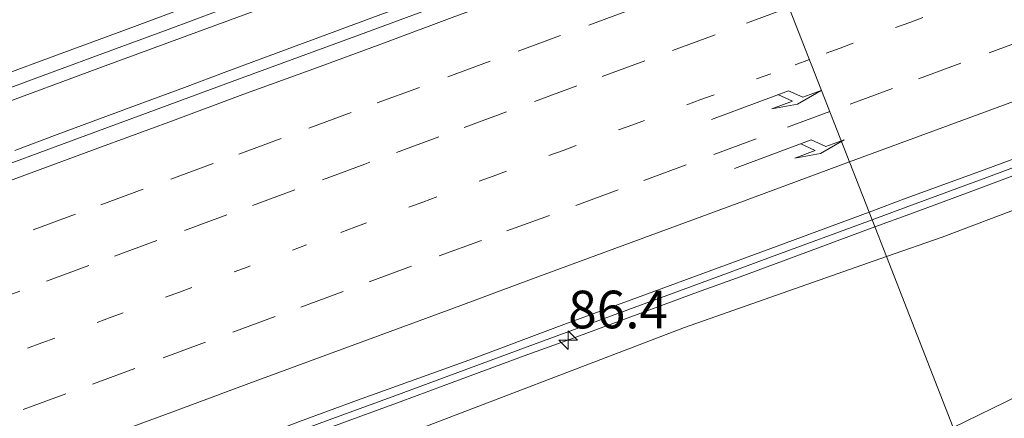
# Model space of a CAD drawing. Units: metres. Extents: x 190000 to 200002, y 462500 to 468750.
# Drawn here: x 197396 to 197461, y 466336 to 466362 of the extents above; entities that cross this region are included whole.
import ezdxf
from ezdxf.enums import TextEntityAlignment as Align

# ---------------------------------------------------------------- set-up
doc = ezdxf.new("R2010")
doc.units = ezdxf.units.M
doc.linetypes.add('VW-1-3_STREEP', pattern=[4, 1, -3])
doc.linetypes.add('VW-3-9_STREEP', pattern=[12, 3, -9])
doc.layers.get('0').update_dxf_attribs({"lineweight": 25})
for name, color, linetype, lineweight in [('B-ME-AM-KILOMETR-S-B1', 7, 'Continuous', 18), ('B-ME-BV-GELEIDECONSTRUCTIE-GELEIDERAIL-L-B1', 213, 'BV-GELEIDERAIL', 18), ('B-ME-GW-KRUINLIJN-L-B1', 93, 'Continuous', 18), ('B-ME-GW-TEENLIJN-L-B1', 93, 'Continuous', 18), ('B-ME-IE-GRASLAND-GV-B6', 93, 'Continuous', 18), ('B-ME-IE-HULPGEOMETRIE-L-B1', 53, 'Continuous', 18), ('B-ME-VH-VERH_SOORT-BITUMEN-GV-B6', 8, 'IE-TERREINAFSCHEIDING-NATUURLIJK-HOUTWAL', 18), ('B-ME-VW-MARKERING-13STREEP-045-L-B1', 255, 'VW-1-3_STREEP', 18), ('B-ME-VW-MARKERING-39STREEP-015-L-B1', 255, 'VW-3-9_STREEP', 18), ('B-ME-VW-MARKERING-PIJLRE750-S-B1', 7, 'Continuous', 18), ('B-ME-VW-MARKERING-STREEP-015-L-B1', 7, 'Continuous', 18)]:
    doc.layers.add(name, color=color, linetype=linetype, lineweight=lineweight)
doc.styles.add('NLCS-ISO', font='NLCS-ISO.TTF')
doc.linetypes.add('BV-GELEIDERAIL', pattern='A,10,-3,[108,NLCS.SHX,S=1,R=0,X=0,Y=0],-3', length=16)
doc.linetypes.add('IE-TERREINAFSCHEIDING-NATUURLIJK-HOUTWAL', pattern='A,7,-1.5,[67,NLCS.SHX,S=0.75,R=45,X=0,Y=0],-1.5,7,-1.5,[70,NLCS.SHX,S=0.75,R=0,X=0,Y=0],-1.5', length=20)

# ---------------------------------------------------------------- blocks, each defined once
blk = doc.blocks.new('hecto')
for p, q in [((0, 0.625), (-0.625, 0)), ((0, -0.625), (0, 0.625)), ((-0.625, 0), (0.625, 0)), ((0.625, 0), (0, -0.625))]:
    blk.add_line(p, q)
blk = doc.blocks.new('pijlr')
for p, q in [((0, 0, 0.1), (5.45, 0, 0.1)), ((5.45, -0.75, 0.1), (4.7, 0, 0.1)), ((6.2, -0.75, 0.1), (5.45, 0, 0.1)), ((4, -0.75, 0.1), (5.45, -0.75, 0.1)), ((5.7, -1.05, 0.1), (4, -0.75, 0.1)), ((7.5, -0.75, 0.1), (5.7, -1.05, 0.1)), ((7.5, -0.75, 0.1), (6.2, -0.75, 0.1))]:
    blk.add_line(p, q)

msp = doc.modelspace()

# ---------------------------------------------------------------- linework, layer by layer
at = {"layer": 'B-ME-BV-GELEIDECONSTRUCTIE-GELEIDERAIL-L-B1'}
for points in [[(197394.297, 466356.35, 17.0073), (197401.2353, 466358.9078, 16.9857), (197408.1737, 466361.4656, 16.9681), (197415.1119, 466364.0236, 16.9505), (197422.0502, 466366.5817, 16.9269), (197428.9884, 466369.1399, 16.9053), (197435.9265, 466371.6983, 16.8837), (197442.6492, 466374.1772, 16.8606)], [(197395.6711, 466353.4577, 16.9499), (197398.4804, 466354.5007, 16.9394), (197401.2941, 466355.5457, 16.931), (197404.1103, 466356.5937, 16.9266), (197406.921, 466357.6382, 16.9285), (197409.7322, 466358.6808, 16.9204), (197412.5415, 466359.7251, 16.924), (197415.3535, 466360.7688, 16.9141), (197418.1639, 466361.8133, 16.9092), (197420.9755, 466362.8565, 16.9076), (197423.7877, 466363.9008, 16.9012), (197426.6006, 466364.9436, 16.8906), (197429.4155, 466365.9898, 16.8793), (197432.2281, 466367.0317, 16.8714), (197435.0373, 466368.0696, 16.8661), (197437.8576, 466369.1121, 16.8556), (197440.6704, 466370.1534, 16.8519), (197443.7727, 466371.3043, 16.8447)], [(197452.7408, 466348.373, 16.3135), (197455.054, 466349.2324, 16.3024), (197457.8686, 466350.2706, 16.2913), (197460.6642, 466351.3095, 16.2834), (197463.4945, 466352.3558, 16.2801)], [(197395.9201, 466327.4616, 16.4636), (197398.7327, 466328.4956, 16.4566), (197401.5487, 466329.5208, 16.444), (197404.3889, 466330.5507, 16.4361), (197407.2052, 466331.5843, 16.4331), (197410.0157, 466332.6336, 16.4251), (197412.811, 466333.675, 16.4125), (197415.6265, 466334.7141, 16.4129), (197418.4585, 466335.7509, 16.4101), (197421.2345, 466336.7761, 16.4013), (197424.0866, 466337.8303, 16.3952), (197426.9019, 466338.8669, 16.3887), (197429.7184, 466339.8998, 16.3777), (197432.5336, 466340.9364, 16.3715), (197435.3485, 466341.9739, 16.3602), (197438.1631, 466343.0121, 16.3558), (197440.9805, 466344.0428, 16.3496), (197443.7993, 466345.0693, 16.3366), (197446.6134, 466346.109, 16.3275), (197452.7408, 466348.373, 16.3135)]]:
    msp.add_polyline3d(points, dxfattribs=at)
at = {"layer": 'B-ME-GW-KRUINLIJN-L-B1'}
for points in [[(197453.51, 466346.4061, 15.3413), (197457.209, 466347.707, 15.321), (197477.072, 466355.226, 15.384), (197497.563, 466362.772, 15.327), (197518.41, 466370.366, 15.29), (197525.492, 466371.718, 15.217), (197528.956, 466371.364, 14.982), (197541.614, 466376.286, 15.275), (197556.5935, 466382.2928, 15.3715)], [(197361.8692, 466313.6608, 15.7789), (197361.084, 466312.004, 15.58), (197362.019, 466311.46, 15.588), (197380.033, 466319.028, 15.629), (197400.333, 466327.319, 15.533), (197420.441, 466334.183, 15.466), (197440.114, 466341.695, 15.415), (197453.51, 466346.4061, 15.3413)]]:
    msp.add_polyline3d(points, dxfattribs=at)
at = {"layer": 'B-ME-GW-TEENLIJN-L-B1'}
msp.add_polyline3d([(197556.5935, 466382.2928, 15.3715), (197542.984, 466374.815, 14.278), (197536.83, 466371.315, 14.04), (197529.434, 466367.989, 13.845), (197527.381, 466367.651, 13.865), (197522.669, 466367.671, 13.866), (197515.002, 466363.297, 13.428), (197498.093, 466354.38, 12.629), (197480.275, 466345.888, 11.996), (197462.3, 466337.189, 11.473), (197457.9423, 466335.073, 11.3299)], dxfattribs=at)
at = {"layer": 'B-ME-IE-GRASLAND-GV-B6'}
for points in [[(197453.51, 466346.4061, 15.3413), (197457.209, 466347.707, 15.321), (197477.072, 466355.226, 15.384), (197497.563, 466362.772, 15.327), (197518.41, 466370.366, 15.29), (197525.492, 466371.718, 15.217), (197528.956, 466371.364, 14.982), (197541.614, 466376.286, 15.275), (197556.5935, 466382.2928, 15.3715), (197542.984, 466374.815, 14.278), (197536.83, 466371.315, 14.04), (197529.434, 466367.989, 13.845), (197527.381, 466367.651, 13.865), (197522.669, 466367.671, 13.866), (197515.002, 466363.297, 13.428), (197498.093, 466354.38, 12.629), (197480.275, 466345.888, 11.996), (197462.3, 466337.189, 11.473), (197457.9423, 466335.073, 11.3299), (197453.51, 466346.4061, 15.3413)], [(197461.6197, 466325.6684, 11.38), (197457.9423, 466335.073, 11.3299), (197462.3, 466337.189, 11.473), (197480.275, 466345.888, 11.996), (197498.093, 466354.38, 12.629), (197515.002, 466363.297, 13.428), (197522.669, 466367.671, 13.866), (197527.381, 466367.651, 13.865), (197529.434, 466367.989, 13.845), (197536.83, 466371.315, 14.04), (197542.984, 466374.815, 14.278), (197556.5935, 466382.2928, 15.3715)], [(197390.9844, 466356.0022, 16.2666), (197397.1392, 466358.2679, 16.2493), (197402.783, 466360.3516, 16.2291), (197405.8427, 466361.4853, 16.2101), (197410.8194, 466363.3292, 16.2122), (197415.0261, 466364.8901, 16.1922), (197419.8705, 466366.6736, 16.1761), (197423.8343, 466368.1388, 16.176), (197427.4478, 466369.4744, 16.1594), (197434.1867, 466371.9657, 16.1476), (197440.5277, 466374.3002, 16.1414), (197442.339, 466374.9704, 16.1379), (197444.0647, 466370.5577, 16.1348), (197435.4708, 466367.3815, 16.1661), (197428.4818, 466364.7975, 16.1896), (197428.1512, 466364.6754, 16.1903), (197418.9582, 466361.2801, 16.2112), (197410.0917, 466358.0217, 16.228), (197403.5035, 466355.5919, 16.2312), (197399.9531, 466354.2856, 16.2332), (197392.8935, 466351.6832, 16.2617)], [(197477.072, 466355.226, 15.384), (197457.209, 466347.707, 15.321), (197453.51, 466346.4061, 15.3413), (197452.5538, 466348.8514, 15.5648), (197454.9995, 466349.7527, 15.5573), (197460.1035, 466351.6388, 15.5406), (197463.0581, 466352.7306, 15.5359)], [(197387.9092, 466324.9954, 15.7206), (197396.011, 466327.9864, 15.7063), (197398.9026, 466329.0542, 15.6958), (197408.0957, 466332.4491, 15.6622), (197416.2969, 466335.4776, 15.6478), (197418.5893, 466336.3242, 15.6538), (197420.8848, 466337.1713, 15.6481), (197430.0786, 466340.5645, 15.6251), (197437.8454, 466343.4309, 15.6142), (197442.3553, 466345.0929, 15.596), (197445.8041, 466346.3639, 15.5855), (197452.5538, 466348.8514, 15.5648), (197453.51, 466346.4061, 15.3413)], [(197453.51, 466346.4061, 15.3413), (197440.114, 466341.695, 15.415), (197420.441, 466334.183, 15.466), (197400.333, 466327.319, 15.533), (197380.033, 466319.028, 15.629)], [(197380.033, 466319.028, 15.629), (197400.333, 466327.319, 15.533), (197420.441, 466334.183, 15.466), (197440.114, 466341.695, 15.415), (197453.51, 466346.4061, 15.3413)], [(197453.51, 466346.4061, 15.3413), (197457.9423, 466335.073, 11.3299), (197443.51, 466328.065, 10.856), (197425.184, 466319.889, 10.481), (197406.85, 466312.137, 10.206), (197386.428, 466303.965, 10.133)]]:
    msp.add_polyline3d(points, dxfattribs=at)
at = {"layer": 'B-ME-IE-HULPGEOMETRIE-L-B1'}
msp.add_polyline3d([(197466.9693, 466311.9901, 9.9536), (197466.605, 466312.9215, 9.9537), (197466.0767, 466314.2724, 8.9736), (197465.902, 466314.7192, 8.9555), (197465.3781, 466316.0589, 9.8156), (197464.529, 466318.2304, 10.963), (197464.3129, 466318.7834, 11.0698), (197463.2816, 466321.4192, 11.2395), (197461.6197, 466325.6684, 11.38), (197457.9423, 466335.073, 11.3299), (197453.51, 466346.4061, 15.3413), (197452.5538, 466348.8514, 15.5648), (197452.3566, 466349.3556, 15.6559), (197444.0647, 466370.5577, 16.1348), (197442.339, 466374.9704, 16.1379), (197436.7071, 466389.3716, 15.8522), (197436.4071, 466390.1386, 15.8458), (197435.294, 466392.9854, 15.7305), (197431.1471, 466403.5887, 15.5498), (197430.8061, 466404.4612, 15.5292), (197429.8022, 466407.0259, 15.4306), (197429.7036, 466407.2779, 15.4302), (197428.9129, 466409.3014, 15.1686), (197426.1033, 466416.4857, 11.354)], dxfattribs=at)
at = {"layer": 'B-ME-VH-VERH_SOORT-BITUMEN-GV-B6'}
for points in [[(197389.8831, 466372.0642, 15.9478), (197398.8816, 466375.4, 15.9252), (197407.9202, 466378.763, 15.9075), (197417.1188, 466382.1431, 15.8845), (197418.0681, 466382.4919, 15.8822), (197427.1001, 466385.8359, 15.8721), (197436.7071, 466389.3716, 15.8522), (197442.339, 466374.9704, 16.1379), (197440.5277, 466374.3002, 16.1414), (197434.1867, 466371.9657, 16.1476), (197427.4478, 466369.4744, 16.1594), (197423.8343, 466368.1388, 16.176), (197419.8705, 466366.6736, 16.1761), (197415.0261, 466364.8901, 16.1922), (197410.8194, 466363.3292, 16.2122), (197405.8427, 466361.4853, 16.2101), (197402.783, 466360.3516, 16.2291), (197397.1392, 466358.2679, 16.2493), (197390.9844, 466356.0022, 16.2666)], [(197463.4731, 466353.449, 15.6276), (197459.7568, 466352.0735, 15.6361), (197454.8185, 466350.2932, 15.6511), (197452.3566, 466349.3556, 15.6559), (197444.0647, 466370.5577, 16.1348), (197444.663, 466370.7789, 16.1326), (197446.2819, 466371.3772, 16.1268), (197450.8048, 466373.0587, 16.1195), (197457.0389, 466375.3542, 16.107), (197462.0075, 466377.1787, 16.098)], [(197392.8935, 466351.6832, 16.2617), (197399.9531, 466354.2856, 16.2332), (197403.5035, 466355.5919, 16.2312), (197410.0917, 466358.0217, 16.228), (197418.9582, 466361.2801, 16.2112), (197428.1512, 466364.6754, 16.1903), (197428.4818, 466364.7975, 16.1896), (197435.4708, 466367.3815, 16.1661), (197444.0647, 466370.5577, 16.1348), (197452.3566, 466349.3556, 15.6559), (197445.847, 466346.9452, 15.6828), (197437.6643, 466343.9389, 15.7022), (197432.1115, 466341.9002, 15.7171), (197425.7976, 466339.5433, 15.7278), (197422.173, 466338.2261, 15.7342), (197418.4083, 466336.882, 15.7419), (197414.5609, 466335.4542, 15.7512), (197412.5569, 466334.6794, 15.7541), (197408.683, 466333.2651, 15.7619), (197404.3333, 466331.6214, 15.7768), (197401.6436, 466330.6492, 15.7859), (197395.8299, 466328.5003, 15.8018)], [(197463.0581, 466352.7306, 15.5359), (197460.1035, 466351.6388, 15.5406), (197454.9995, 466349.7527, 15.5573), (197452.5538, 466348.8514, 15.5648), (197452.3566, 466349.3556, 15.6559), (197454.8185, 466350.2932, 15.6511), (197459.7568, 466352.0735, 15.6361), (197463.4731, 466353.449, 15.6276)], [(197414.5609, 466335.4542, 15.7512), (197418.4083, 466336.882, 15.7419), (197422.173, 466338.2261, 15.7342), (197425.7976, 466339.5433, 15.7278), (197432.1115, 466341.9002, 15.7171), (197437.6643, 466343.9389, 15.7022), (197445.847, 466346.9452, 15.6828), (197452.3566, 466349.3556, 15.6559), (197452.5538, 466348.8514, 15.5648), (197445.8041, 466346.3639, 15.5855), (197442.3553, 466345.0929, 15.596), (197437.8454, 466343.4309, 15.6142), (197430.0786, 466340.5645, 15.6251), (197420.8848, 466337.1713, 15.6481), (197418.5893, 466336.3242, 15.6538), (197416.2969, 466335.4776, 15.6478)]]:
    msp.add_polyline3d(points, dxfattribs=at)
at = {"layer": 'B-ME-VW-MARKERING-13STREEP-045-L-B1'}
for points in [[(197464.311, 466365.35, 15.8919), (197459.6795, 466363.6539, 15.8996), (197455.0501, 466361.9488, 15.9139), (197450.4459, 466360.2481, 15.9267), (197448.3929, 466359.4907, 15.9353)], [(197448.3929, 466359.4907, 15.9353), (197445.8279, 466358.5444, 15.9461), (197441.2003, 466356.8239, 15.9641), (197436.6781, 466355.1603, 15.9766), (197432.0499, 466353.4545, 15.9936), (197427.4224, 466351.7516, 16.0033), (197422.749, 466350.025, 16.0147), (197418.2342, 466348.3551, 16.0254), (197415.033, 466347.187, 16.0265), (197411.162, 466345.738, 16.031), (197406.6063, 466344.0521, 16.0393), (197402.0744, 466342.3844, 16.0421), (197397.4538, 466340.6767, 16.0535), (197392.7948, 466338.9622, 16.0707)]]:
    msp.add_polyline3d(points, dxfattribs=at)
at = {"layer": 'B-ME-VW-MARKERING-39STREEP-015-L-B1'}
for points in [[(197550.8182, 466393.3253, 15.6928), (197546.1986, 466391.6211, 15.6947), (197541.5066, 466389.8932, 15.6978), (197536.9622, 466388.2171, 15.6995), (197532.3197, 466386.4997, 15.6983), (197527.6305, 466384.7643, 15.7034), (197522.9829, 466383.0508, 15.7147), (197518.289, 466381.3284, 15.7243), (197513.7621, 466379.6633, 15.7324), (197509.1408, 466377.9598, 15.7334), (197504.6369, 466376.3, 15.7405), (197499.9953, 466374.5674, 15.7478), (197495.307, 466372.8295, 15.7538), (197490.7586, 466371.1488, 15.7588), (197486.1351, 466369.4524, 15.7619), (197481.6282, 466367.8007, 15.7651), (197476.966, 466366.0885, 15.771), (197472.2783, 466364.3491, 15.7824), (197467.7624, 466362.6768, 15.7926), (197463.1409, 466360.9735, 15.8013), (197458.4492, 466359.2451, 15.8128), (197453.9094, 466357.5733, 15.8242), (197449.7465, 466356.0295, 15.8348)], [(197445.768, 466366.2022, 16.1193), (197441.1686, 466364.5053, 16.136), (197436.5708, 466362.8133, 16.1476), (197431.8789, 466361.0854, 16.1625), (197427.222, 466359.3676, 16.1736), (197422.5301, 466357.6395, 16.1814), (197417.9895, 466355.9684, 16.194), (197413.3451, 466354.2559, 16.2008), (197408.8428, 466352.5917, 16.2089), (197404.1949, 466350.8801, 16.2141), (197399.6934, 466349.2138, 16.2224), (197395.1771, 466347.5441, 16.2365)], [(197447.0426, 466362.9431, 16.0347), (197442.134, 466361.13, 16.0557), (197437.4667, 466359.4067, 16.07), (197432.9642, 466357.7432, 16.0821), (197428.3082, 466356.0251, 16.0925), (197423.8093, 466354.3519, 16.1021), (197419.2293, 466352.6671, 16.1138), (197418.9, 466352.55, 16.1148), (197414.2593, 466350.8276, 16.1228), (197409.7506, 466349.1809, 16.1296), (197405.0973, 466347.4685, 16.1312), (197400.5931, 466345.8096, 16.1373), (197396.0012, 466344.1176, 16.1488), (197391.4522, 466342.4367, 16.1618)], [(197449.7465, 466356.0295, 15.8348), (197444.8609, 466354.2222, 15.8526), (197440.2179, 466352.5057, 15.869), (197435.7178, 466350.8358, 15.8812), (197431.14, 466349.1447, 15.892), (197426.6357, 466347.4859, 15.899), (197422.0014, 466345.78, 15.9087), (197417.4526, 466344.0986, 15.9149), (197412.952, 466342.43, 15.9233), (197408.3284, 466340.7197, 15.9342), (197403.6378, 466338.988, 15.9477), (197399.0468, 466337.2922, 15.9652), (197394.4508, 466335.5957, 15.9772), (197389.758, 466333.87, 15.997), (197385.1374, 466332.1667, 16.0166), (197380.4472, 466330.4341, 16.0348), (197375.8141, 466328.724, 16.0495), (197371.2657, 466327.0417, 16.0689), (197366.7661, 466325.3703, 16.0907), (197362.1528, 466323.6633, 16.1096), (197357.6505, 466321.9991, 16.1101), (197353.0937, 466320.3138, 16.1191), (197348.5482, 466318.6219, 16.1379), (197347.8373, 466318.36, 16.1419)]]:
    msp.add_polyline3d(points, dxfattribs=at)
at = {"layer": 'B-ME-VW-MARKERING-STREEP-015-L-B1'}
for points in [[(197550.6651, 466389.4268, 15.6094), (197545.9751, 466387.6978, 15.6112), (197541.2851, 466385.9688, 15.6167), (197536.5951, 466384.2398, 15.6214), (197533.0032, 466382.9428, 15.6251), (197528.3946, 466381.2368, 15.6307), (197523.7445, 466379.4996, 15.6423), (197519.0555, 466377.7696, 15.6487), (197514.3655, 466376.0386, 15.6543), (197509.6755, 466374.3086, 15.6571), (197504.9865, 466372.5786, 15.6625), (197500.2965, 466370.8486, 15.6695), (197495.6055, 466369.1196, 15.6778), (197490.9153, 466367.391, 15.6871), (197486.2255, 466365.6616, 15.6936), (197481.5365, 466363.9316, 15.6966), (197476.8465, 466362.2016, 15.7023), (197472.1565, 466360.4716, 15.7106), (197467.4665, 466358.7406, 15.718), (197462.7775, 466357.0106, 15.7283), (197458.0875, 466355.2806, 15.7377), (197453.3975, 466353.5506, 15.7498), (197451.0541, 466352.686, 15.7565)], [(197394.2306, 466358.2232, 16.3379), (197398.9196, 466359.9542, 16.326), (197403.6085, 466361.6846, 16.31), (197408.2976, 466363.4152, 16.2971), (197412.9876, 466365.1442, 16.288), (197417.6695, 466366.8956, 16.2725), (197422.3566, 466368.6302, 16.2603), (197427.0468, 466370.3599, 16.2481), (197431.552, 466372.012, 16.2365), (197436.247, 466373.725, 16.2276), (197441.9961, 466375.8473, 16.2153)], [(197444.4457, 466369.5835, 16.2007), (197438.939, 466367.541, 16.2159), (197434.253, 466365.805, 16.2279), (197429.567, 466364.067, 16.2453), (197424.878, 466362.338, 16.2586), (197420.191, 466360.604, 16.2664), (197415.502, 466358.877, 16.2761), (197410.811, 466357.154, 16.2847), (197406.124, 466355.42, 16.2874), (197401.432, 466353.7, 16.2916), (197396.746, 466351.963, 16.305), (197392.059, 466350.23, 16.3255), (197387.37, 466348.502, 16.3449), (197382.68, 466346.777, 16.3657), (197377.993, 466345.042, 16.3888), (197373.304, 466343.315, 16.4024), (197368.618, 466341.579, 16.4166), (197363.931, 466339.846, 16.4348), (197359.243, 466338.114, 16.457), (197354.565, 466336.357, 16.4807), (197353.864, 466336.091, 16.4818)], [(197451.0541, 466352.686, 15.7565), (197444.0185, 466350.0896, 15.7834), (197439.3285, 466348.3596, 15.7984), (197434.6385, 466346.6296, 15.8069), (197429.9495, 466344.8996, 15.8155), (197425.2595, 466343.1696, 15.823), (197420.5695, 466341.4386, 15.8317), (197415.8805, 466339.7066, 15.8429), (197411.1915, 466337.9756, 15.8531), (197406.5026, 466336.2443, 15.8643), (197401.8125, 466334.5126, 15.8813), (197397.1235, 466332.7816, 15.8944), (197392.4345, 466331.0496, 15.9083)]]:
    msp.add_polyline3d(points, dxfattribs=at)

# ---------------------------------------------------------------- block references
at = {"layer": 'B-ME-AM-KILOMETR-S-B1', "rotation": 90}
msp.add_blockref('hecto', (197432.3909, 466340.8657, 16.7403), dxfattribs=at)
at = {"layer": 'B-ME-VW-MARKERING-PIJLRE750-S-B1', "rotation": 20.4517676}
for p in [(197441.8975, 466355.515, 15.9183), (197443.4179, 466352.2449, 15.8302)]:
    msp.add_blockref('pijlr', p, dxfattribs=at)

# ---------------------------------------------------------------- texts
at = {"layer": 'B-ME-AM-KILOMETR-S-B1', "ltscale": 0.2, "style": 'NLCS-ISO'}
msp.add_text('86.4', height=2.5, dxfattribs=at).set_placement((197432.3909, 466340.8657, 16.7403), align=Align.BOTTOM_LEFT)

doc.saveas('drawing.dxf')
